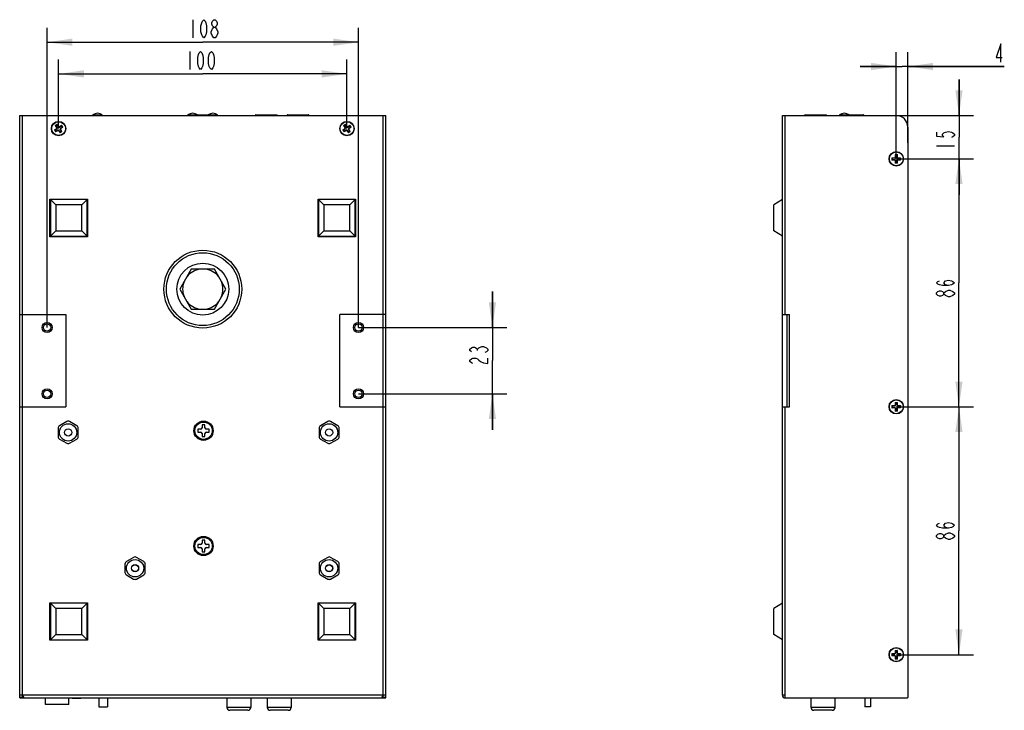
# Model space of a CAD drawing. Units: millimetres. Extents: x 144 to 855, y 158 to 582.
# Drawn here: x 144 to 486, y 273 to 513 of the extents above; entities that cross this region are included whole.
import ezdxf

# ---------------------------------------------------------------- set-up
doc = ezdxf.new("R2010")
doc.units = ezdxf.units.MM
doc.header["$LTSCALE"] = 56.50865
doc.layers.get('0').update_dxf_attribs({"linetype": 'CONTINUOUS'})
for name, color, linetype in [('_29477', 7, 'CONTINUOUS'), ('_37365', 7, 'CONTINUOUS'), ('_37391', 7, 'CONTINUOUS'), ('_37416', 7, 'CONTINUOUS'), ('_37431', 7, 'CONTINUOUS'), ('_56983', 7, 'CONTINUOUS'), ('_57028', 7, 'CONTINUOUS'), ('_57041', 7, 'CONTINUOUS'), ('_57047', 7, 'CONTINUOUS'), ('_57053', 7, 'CONTINUOUS'), ('_57060', 7, 'CONTINUOUS'), ('_57066', 7, 'CONTINUOUS'), ('_57078', 7, 'CONTINUOUS'), ('_57116', 7, 'CONTINUOUS'), ('_57128', 7, 'CONTINUOUS'), ('_83238', 7, 'CONTINUOUS')]:
    doc.layers.add(name, color=color, linetype=linetype)
doc.styles.get("Standard").update_dxf_attribs({"font": 'txt', "width": 0.6})
doc.dimstyles.new('DIMSTYLE_1', dxfattribs={"dimtxt": 6.25, "dimasz": 8.75, "dimexe": 2, "dimexo": 0, "dimtad": 1, "dimdsep": 46, "dimtxsty": 'Standard', "dimblk": '_FILLED', "dimblk1": '_FILLED', "dimblk2": '_FILLED', "dimcen": 0.09, "dimadec": 0, "dimazin": 0, "dimtp": 0.01, "dimtm": 0.01, "dimtfac": 1, "dimtofl": 0, "dimtmove": 0, "dimatfit": 3, "dimldrblk": '_FILLED', "dimfxl": 1, "dimtolj": 1, "dimarcsym": 0})

# ---------------------------------------------------------------- blocks, each defined once
blk = doc.blocks.new('_FILLED')
at = {"color": 0, "linetype": 'ByBlock'}
blk.add_solid([(0, 0), (-1, 0.143), (-1, -0.143)], dxfattribs=at)
blk = doc.blocks.new('*D4')
at = {"color": 2, "linetype": 'Continuous', "transparency": 16777216}
for p, q in [((448.13, 464.38), (474.85, 464.38)), ((469.85, 464.38), (469.85, 421.38)), ((469.85, 378.38), (469.85, 421.38)), ((448.13, 378.38), (474.85, 378.38))]:
    blk.add_line(p, q, dxfattribs=at)
at = {"color": 2, "linetype": 'Continuous', "transparency": 16777216, "xscale": 8.75, "yscale": 8.75, "zscale": 8.75}
for p, rotation in [((469.85, 464.38), 90), ((469.85, 378.38), 270)]:
    blk.add_blockref('_FILLED', p, dxfattribs=dict(at, rotation=rotation))
blk = doc.blocks.new('*D5')
at = {"color": 2, "linetype": 'Continuous', "transparency": 16777216}
for p, q in [((448.13, 378.38), (474.85, 378.38)), ((469.85, 378.38), (469.85, 335.38)), ((469.85, 292.38), (469.85, 335.38)), ((448.13, 292.38), (474.85, 292.38))]:
    blk.add_line(p, q, dxfattribs=at)
at = {"color": 2, "linetype": 'Continuous', "transparency": 16777216, "xscale": 8.75, "yscale": 8.75, "zscale": 8.75}
for p, rotation in [((469.85, 378.38), 90), ((469.85, 292.38), 270)]:
    blk.add_blockref('_FILLED', p, dxfattribs=dict(at, rotation=rotation))
blk = doc.blocks.new('*D6')
at = {"color": 2, "linetype": 'Continuous', "transparency": 16777216}
for p, q in [((469.87, 479.38), (469.87, 491.88)), ((469.87, 491.88), (469.87, 471.88)), ((448.13, 479.38), (474.87, 479.38)), ((469.87, 451.88), (469.87, 471.88)), ((448.13, 464.38), (474.87, 464.38)), ((469.87, 464.38), (469.87, 451.88))]:
    blk.add_line(p, q, dxfattribs=at)
at = {"color": 2, "linetype": 'Continuous', "transparency": 16777216, "xscale": 8.75, "yscale": 8.75, "zscale": 8.75}
for p, rotation in [((469.87, 479.38), 270), ((469.87, 464.38), 90)]:
    blk.add_blockref('_FILLED', p, dxfattribs=dict(at, rotation=rotation))
blk = doc.blocks.new('*D7')
at = {"color": 2, "linetype": 'Continuous', "transparency": 16777216}
for p, q in [((448.13, 464.38), (448.13, 501.41)), ((452.13, 469.88), (452.13, 501.41)), ((448.13, 496.41), (435.63, 496.41)), ((435.63, 496.41), (450.13, 496.41)), ((485.58, 496.41), (450.13, 496.41)), ((452.13, 496.41), (485.58, 496.41))]:
    blk.add_line(p, q, dxfattribs=at)
at = {"color": 2, "linetype": 'Continuous', "transparency": 16777216, "xscale": 8.75, "yscale": 8.75, "zscale": 8.75}
blk.add_blockref('_FILLED', (448.13, 496.41), dxfattribs=at)
at = {"color": 2, "linetype": 'Continuous', "transparency": 16777216, "xscale": 8.75, "yscale": 8.75, "zscale": 8.75, "rotation": 180}
blk.add_blockref('_FILLED', (452.13, 496.41), dxfattribs=at)
blk = doc.blocks.new('*D8')
at = {"color": 2, "linetype": 'Continuous', "transparency": 16777216}
for p, q in [((308.07, 405.88), (308.07, 418.38)), ((308.07, 418.38), (308.07, 394.38)), ((261.64, 405.88), (313.07, 405.88)), ((308.07, 370.38), (308.07, 394.38)), ((261.64, 382.88), (313.07, 382.88)), ((308.07, 382.88), (308.07, 370.38))]:
    blk.add_line(p, q, dxfattribs=at)
at = {"color": 2, "linetype": 'Continuous', "transparency": 16777216, "xscale": 8.75, "yscale": 8.75, "zscale": 8.75}
for p, rotation in [((308.07, 405.88), 270), ((308.07, 382.88), 90)]:
    blk.add_blockref('_FILLED', p, dxfattribs=dict(at, rotation=rotation))
blk = doc.blocks.new('*D9')
at = {"color": 2, "linetype": 'Continuous', "transparency": 16777216}
for p, q in [((153.64, 405.88), (153.64, 509.84)), ((261.64, 405.88), (261.64, 509.84)), ((153.64, 504.84), (207.64, 504.84)), ((261.64, 504.84), (207.64, 504.84))]:
    blk.add_line(p, q, dxfattribs=at)
at = {"color": 2, "linetype": 'Continuous', "transparency": 16777216, "xscale": 8.75, "yscale": 8.75, "zscale": 8.75, "rotation": 180}
blk.add_blockref('_FILLED', (153.64, 504.84), dxfattribs=at)
at = {"color": 2, "linetype": 'Continuous', "transparency": 16777216, "xscale": 8.75, "yscale": 8.75, "zscale": 8.75}
blk.add_blockref('_FILLED', (261.64, 504.84), dxfattribs=at)
blk = doc.blocks.new('*D10')
at = {"color": 2, "linetype": 'Continuous', "transparency": 16777216}
for p, q in [((157.64, 474.88), (157.64, 498.85)), ((257.64, 474.88), (257.64, 498.85)), ((157.64, 493.85), (207.64, 493.85)), ((257.64, 493.85), (207.64, 493.85))]:
    blk.add_line(p, q, dxfattribs=at)
at = {"color": 2, "linetype": 'Continuous', "transparency": 16777216, "xscale": 8.75, "yscale": 8.75, "zscale": 8.75, "rotation": 180}
blk.add_blockref('_FILLED', (157.64, 493.85), dxfattribs=at)
at = {"color": 2, "linetype": 'Continuous', "transparency": 16777216, "xscale": 8.75, "yscale": 8.75, "zscale": 8.75}
blk.add_blockref('_FILLED', (257.64, 493.85), dxfattribs=at)

msp = doc.modelspace()

# ---------------------------------------------------------------- linework, layer by layer
at = {"color": 2, "linetype": 'Continuous'}
for p, q in [((204.202, 512.654), (204.202, 506.404)), ((211.468, 506.404), (210.999, 506.925)), ((203.103, 501.658), (203.103, 495.408)), ((462.056, 468.944), (468.306, 468.944)), ((468.285, 417.423), (467.764, 416.954)), ((302.862, 397.86), (302.862, 398.329)), ((468.285, 333.268), (467.764, 332.799))]:
    msp.add_line(p, q, dxfattribs=at)
at = {"color": 7, "linetype": 'Continuous'}
for p, q in [((162.289, 277.262), (162.289, 277.377)), ((162.289, 277.262), (165.289, 277.262)), ((165.289, 277.377), (165.289, 277.262))]:
    msp.add_line(p, q, dxfattribs=at)
at = {"color": 2, "linetype": 'Continuous'}
for points in [[(207.952, 506.404), (207.483, 506.925), (207.249, 507.446), (207.015, 508.487), (207.015, 510.571), (207.249, 511.612), (207.483, 512.133), (207.952, 512.654), (208.421, 512.133), (208.655, 511.612), (208.89, 510.571), (208.89, 508.487), (208.655, 507.446), (208.421, 506.925), (207.952, 506.404)], [(211.468, 510.05), (210.999, 510.571), (210.765, 511.092), (210.765, 511.612), (210.999, 512.133), (211.468, 512.654), (211.937, 512.654), (212.405, 512.133), (212.64, 511.612), (212.64, 511.092), (212.405, 510.571), (211.937, 510.05)], [(210.999, 506.925), (210.53, 507.967), (210.53, 508.487), (210.765, 509.008), (210.999, 509.529), (211.468, 510.05), (211.937, 510.05), (212.405, 509.529)], [(212.405, 509.529), (212.874, 508.487), (212.874, 507.967), (212.64, 507.446), (212.405, 506.925), (211.937, 506.404), (211.468, 506.404)], [(484.409, 497.97), (484.409, 504.22), (482.769, 499.533), (484.878, 499.533)], [(206.853, 495.408), (206.385, 495.929), (206.15, 496.45), (205.916, 497.491), (205.916, 499.575), (206.15, 500.616), (206.385, 501.137), (206.853, 501.658), (207.322, 501.137), (207.556, 500.616), (207.791, 499.575), (207.791, 497.491), (207.556, 496.45), (207.322, 495.929), (206.853, 495.408)], [(210.603, 495.408), (210.135, 495.929), (209.9, 496.45), (209.666, 497.491), (209.666, 499.575), (209.9, 500.616), (210.135, 501.137), (210.603, 501.658), (211.072, 501.137), (211.306, 500.616), (211.541, 499.575), (211.541, 497.491), (211.306, 496.45), (211.072, 495.929), (210.603, 495.408)], [(462.056, 473.631), (462.056, 472.225), (464.66, 471.991), (464.139, 472.46), (464.139, 472.928), (464.66, 473.397), (465.181, 473.631), (466.222, 473.866), (467.264, 473.631), (467.785, 473.397), (468.306, 472.928), (468.306, 472.46), (467.785, 471.991), (467.264, 471.756)], [(466.202, 420.47), (465.16, 420.704), (464.639, 421.407), (465.16, 422.11), (466.202, 422.345), (467.244, 422.11), (467.764, 421.876), (468.285, 421.407), (467.764, 420.939), (467.244, 420.704), (466.202, 420.47), (464.119, 420.47), (463.077, 420.704), (462.556, 420.939), (462.035, 421.407), (462.556, 421.876), (463.077, 422.11)], [(464.639, 417.423), (464.119, 416.954), (463.598, 416.72), (463.077, 416.72), (462.556, 416.954), (462.035, 417.423), (462.035, 417.892), (462.556, 418.36), (463.077, 418.595), (463.598, 418.595), (464.119, 418.36), (464.639, 417.892)], [(466.202, 416.485), (465.16, 416.954), (464.639, 417.423), (464.639, 417.892), (465.16, 418.36)], [(465.16, 418.36), (466.202, 418.829), (466.723, 418.829)], [(467.764, 416.954), (466.723, 416.485), (466.202, 416.485)], [(466.723, 418.829), (467.764, 418.36), (468.285, 417.892), (468.285, 417.423)], [(300.778, 397.391), (300.258, 397.86), (300.258, 398.329), (300.778, 398.798), (301.299, 399.032), (301.82, 399.032), (302.341, 398.798), (302.862, 398.329), (303.383, 398.798)], [(303.383, 398.798), (304.424, 399.266), (304.945, 399.266), (305.466, 399.032), (305.987, 398.798), (306.508, 398.329), (306.508, 397.86), (305.987, 397.391), (305.466, 397.157)], [(301.299, 393.407), (300.778, 393.641), (300.258, 394.11), (300.258, 394.579), (300.778, 395.048), (301.299, 395.282), (302.341, 395.282), (302.862, 395.048), (303.383, 394.579), (303.903, 394.11), (304.945, 393.641), (306.508, 393.407), (306.508, 395.282)], [(466.202, 336.315), (465.16, 336.549), (464.639, 337.252), (465.16, 337.955), (466.202, 338.189), (467.244, 337.955), (467.764, 337.721), (468.285, 337.252), (467.764, 336.783), (467.244, 336.549), (466.202, 336.315), (464.119, 336.315), (463.077, 336.549), (462.556, 336.783), (462.035, 337.252), (462.556, 337.721), (463.077, 337.955)], [(465.16, 334.205), (466.202, 334.674), (466.723, 334.674)], [(466.723, 334.674), (467.764, 334.205), (468.285, 333.736), (468.285, 333.268)], [(464.639, 333.268), (464.119, 332.799), (463.598, 332.564), (463.077, 332.564), (462.556, 332.799), (462.035, 333.268), (462.035, 333.736), (462.556, 334.205), (463.077, 334.439), (463.598, 334.439), (464.119, 334.205), (464.639, 333.736)], [(466.202, 332.33), (465.16, 332.799), (464.639, 333.268), (464.639, 333.736), (465.16, 334.205)], [(467.764, 332.799), (466.723, 332.33), (466.202, 332.33)]]:
    msp.add_lwpolyline(points, dxfattribs=at)
at = {"layer": '_29477', "color": 7, "linetype": 'Continuous'}
for p, q in [((250.943, 326.13), (248.443, 324.686)), ((254.443, 324.686), (251.943, 326.13)), ((247.943, 323.82), (247.943, 320.934)), ((254.943, 320.934), (254.943, 323.82)), ((248.443, 320.068), (250.943, 318.624)), ((251.943, 318.624), (254.443, 320.068))]:
    msp.add_line(p, q, dxfattribs=at)
msp.add_circle((251.443, 322.377), 1.25, dxfattribs=at)
for centre, start, end in [((248.943, 323.82), 120, 180), ((251.443, 325.264), 60, 120), ((253.943, 323.82), 0, 60), ((248.943, 320.934), 180, 240), ((251.443, 319.49), 240, 300), ((253.943, 320.934), 300, 360)]:
    msp.add_arc(centre, 1, start, end, dxfattribs=at)
at = {"layer": '_37365', "color": 7, "linetype": 'Continuous'}
for p, q in [((154.793, 450.227), (154.793, 437.527)), ((154.793, 450.227), (156.643, 448.377)), ((167.493, 450.227), (154.793, 450.227)), ((156.643, 448.377), (156.643, 439.377)), ((165.643, 448.377), (156.643, 448.377)), ((167.493, 450.227), (165.643, 448.377)), ((165.643, 439.377), (165.643, 448.377)), ((167.493, 437.527), (167.493, 450.227)), ((247.793, 450.227), (247.793, 437.527)), ((260.493, 450.227), (247.793, 450.227)), ((247.793, 450.227), (249.643, 448.377)), ((249.643, 448.377), (249.643, 439.377)), ((258.643, 448.377), (249.643, 448.377)), ((260.493, 450.227), (258.643, 448.377)), ((258.643, 439.377), (258.643, 448.377)), ((260.493, 437.527), (260.493, 450.227)), ((408.626, 450.227), (405.626, 448.377)), ((405.626, 439.377), (405.626, 448.377)), ((154.793, 437.527), (156.643, 439.377)), ((154.793, 437.527), (167.493, 437.527)), ((156.643, 439.377), (165.643, 439.377)), ((167.493, 437.527), (165.643, 439.377)), ((247.793, 437.527), (249.643, 439.377)), ((247.793, 437.527), (260.493, 437.527)), ((249.643, 439.377), (258.643, 439.377)), ((260.493, 437.527), (258.643, 439.377)), ((408.626, 437.527), (405.626, 439.377)), ((154.793, 310.227), (156.643, 308.377)), ((167.493, 310.227), (154.793, 310.227)), ((154.793, 310.227), (154.793, 297.527)), ((165.643, 308.377), (156.643, 308.377)), ((156.643, 308.377), (156.643, 299.377)), ((167.493, 310.227), (165.643, 308.377)), ((165.643, 299.377), (165.643, 308.377)), ((167.493, 297.527), (167.493, 310.227)), ((260.493, 310.227), (247.793, 310.227)), ((247.793, 310.227), (249.643, 308.377)), ((247.793, 310.227), (247.793, 297.527)), ((258.643, 308.377), (249.643, 308.377)), ((249.643, 308.377), (249.643, 299.377)), ((260.493, 310.227), (258.643, 308.377)), ((258.643, 299.377), (258.643, 308.377)), ((260.493, 297.527), (260.493, 310.227)), ((408.626, 310.227), (405.626, 308.377)), ((405.626, 299.377), (405.626, 308.377)), ((154.793, 297.527), (156.643, 299.377)), ((154.793, 297.527), (167.493, 297.527)), ((156.643, 299.377), (165.643, 299.377)), ((167.493, 297.527), (165.643, 299.377)), ((247.793, 297.527), (249.643, 299.377)), ((247.793, 297.527), (260.493, 297.527)), ((249.643, 299.377), (258.643, 299.377)), ((260.493, 297.527), (258.643, 299.377)), ((408.626, 297.527), (405.626, 299.377))]:
    msp.add_line(p, q, dxfattribs=at)
at = {"layer": '_37391', "color": 7, "linetype": 'Continuous'}
for p, q in [((203.893, 479.577), (203.893, 479.377)), ((203.893, 479.577), (211.393, 479.577)), ((203.988, 479.677), (211.297, 479.677)), ((203.993, 479.377), (203.993, 479.677)), ((211.293, 479.677), (211.293, 479.377)), ((211.393, 479.377), (211.393, 479.577)), ((225.893, 479.577), (225.893, 479.377)), ((225.893, 479.577), (233.393, 479.577)), ((225.988, 479.677), (233.297, 479.677)), ((225.993, 479.377), (225.993, 479.677)), ((233.293, 479.677), (233.293, 479.377)), ((233.393, 479.377), (233.393, 479.577)), ((236.893, 479.577), (236.893, 479.377)), ((236.893, 479.577), (244.393, 479.577)), ((236.988, 479.677), (244.297, 479.677)), ((236.993, 479.377), (236.993, 479.677)), ((244.293, 479.677), (244.293, 479.377)), ((244.393, 479.377), (244.393, 479.577)), ((416.376, 479.577), (416.376, 479.377)), ((416.376, 479.577), (423.876, 479.577)), ((416.471, 479.677), (423.78, 479.677)), ((416.476, 479.377), (416.476, 479.677)), ((423.776, 479.677), (423.776, 479.377)), ((423.876, 479.377), (423.876, 479.577)), ((429.376, 479.577), (429.376, 479.377)), ((429.376, 479.577), (436.876, 479.577)), ((429.471, 479.677), (436.78, 479.677)), ((429.476, 479.377), (429.476, 479.677)), ((436.776, 479.677), (436.776, 479.377)), ((436.876, 479.377), (436.876, 479.577))]:
    msp.add_line(p, q, dxfattribs=at)
for centre, start, end in [((203.993, 479.577), 92.56256, 180), ((211.293, 479.577), 0, 87.43744), ((225.993, 479.577), 92.56256, 180), ((233.293, 479.577), 0, 87.43744), ((236.993, 479.577), 92.56256, 180), ((244.293, 479.577), 0, 87.43744), ((416.476, 479.577), 92.56256, 180), ((423.776, 479.577), 0, 87.43744), ((429.476, 479.577), 92.56256, 180), ((436.776, 479.577), 0, 87.43744)]:
    msp.add_arc(centre, 0.1, start, end, dxfattribs=at)
at = {"layer": '_37416', "color": 7, "linetype": 'Continuous'}
for p, q in [((215.993, 277.377), (215.993, 274.077)), ((224.293, 277.377), (224.293, 274.077)), ((224.293, 274.077), (215.993, 274.077)), ((223.293, 273.077), (216.993, 273.077))]:
    msp.add_line(p, q, dxfattribs=at)
for centre, start, end in [((216.993, 274.077), 180, 270), ((223.293, 274.077), 270, 360)]:
    msp.add_arc(centre, 1, start, end, dxfattribs=at)
at = {"layer": '_37431', "color": 7, "linetype": 'Continuous'}
for p, q in [((169.493, 479.377), (169.493, 479.677)), ((169.493, 479.677), (172.793, 479.677)), ((172.793, 479.377), (172.793, 479.677)), ((202.493, 479.377), (202.493, 479.677)), ((202.493, 479.677), (205.793, 479.677)), ((209.493, 479.677), (212.793, 479.677)), ((212.793, 479.377), (212.793, 479.677)), ((428.476, 479.677), (428.476, 479.377)), ((428.476, 479.677), (431.776, 479.677))]:
    msp.add_line(p, q, dxfattribs=at)
for centre, radius, start, end in [((171.143, 477.205), 2.972, 56.28294, 123.71706), ((204.143, 477.205), 2.972, 56.28294, 123.71706), ((211.143, 477.205), 2.972, 56.28294, 123.71706), ((430.126, 477.204), 2.973, 56.2832, 123.7168)]:
    msp.add_arc(centre, radius, start, end, dxfattribs=at)
at = {"layer": '_56983', "color": 6, "linetype": 'Continuous'}
for p, q in [((144.143, 277.377), (144.143, 479.377)), ((144.143, 479.377), (271.143, 479.377)), ((145.143, 277.377), (145.143, 479.377)), ((270.143, 277.377), (270.143, 479.377)), ((271.143, 277.377), (271.143, 479.377)), ((408.626, 278.378), (408.626, 479.377)), ((408.626, 479.377), (448.126, 479.377)), ((409.626, 410.377), (409.626, 479.377)), ((452.126, 475.377), (452.126, 277.577)), ((154.643, 437.377), (154.643, 450.377)), ((154.643, 450.377), (167.643, 450.377)), ((167.643, 450.377), (167.643, 437.377)), ((247.643, 437.377), (247.643, 450.377)), ((247.643, 450.377), (260.643, 450.377)), ((260.643, 450.377), (260.643, 437.377)), ((167.643, 437.377), (154.643, 437.377)), ((260.643, 437.377), (247.643, 437.377)), ((144.143, 410.377), (160.143, 410.377)), ((160.143, 410.377), (160.143, 378.377)), ((271.143, 410.377), (255.143, 410.377)), ((255.143, 378.377), (255.143, 410.377)), ((408.626, 410.377), (411.126, 410.377)), ((410.126, 410.377), (410.126, 378.377)), ((411.126, 378.377), (411.126, 410.377)), ((144.143, 378.377), (160.143, 378.377)), ((255.143, 378.377), (271.143, 378.377)), ((408.626, 378.377), (411.126, 378.377)), ((409.626, 277.577), (409.626, 378.377)), ((154.643, 310.377), (167.643, 310.377)), ((154.643, 297.377), (154.643, 310.377)), ((167.643, 310.377), (167.643, 297.377)), ((247.643, 310.377), (260.643, 310.377)), ((247.643, 297.377), (247.643, 310.377)), ((260.643, 310.377), (260.643, 297.377)), ((167.643, 297.377), (154.643, 297.377)), ((260.643, 297.377), (247.643, 297.377)), ((145.143, 278.377), (144.143, 278.377)), ((145.143, 277.577), (144.143, 277.577)), ((144.143, 277.377), (145.143, 277.377)), ((270.143, 278.378), (145.143, 278.378)), ((145.144, 277.377), (270.142, 277.377)), ((271.143, 278.377), (270.142, 278.377)), ((271.143, 277.577), (270.143, 277.577)), ((270.143, 277.377), (271.143, 277.377)), ((409.626, 278.377), (408.625, 278.377)), ((409.627, 277.377), (451.926, 277.377))]:
    msp.add_line(p, q, dxfattribs=at)
for centre, radius in [((157.643, 474.877), 2.5), ((257.643, 474.877), 2.5), ((448.126, 464.377), 2.5), ((207.643, 419.177), 13.5), ((207.643, 419.177), 12.627), ((207.643, 419.177), 9), ((153.643, 405.877), 1.75), ((153.643, 405.877), 1.25), ((261.643, 405.877), 1.75), ((261.643, 405.877), 1.25), ((153.643, 382.877), 1.75), ((153.643, 382.877), 1.25), ((261.643, 382.877), 1.75), ((261.643, 382.877), 1.25), ((448.126, 378.377), 2.5), ((160.943, 369.477), 3), ((207.893, 370.077), 3.35), ((251.443, 369.477), 3), ((207.893, 330.077), 3.35), ((184.143, 322.377), 3), ((251.443, 322.377), 3), ((448.126, 292.377), 2.5)]:
    msp.add_circle(centre, radius, dxfattribs=at)
for centre, radius, start, end in [((448.126, 475.377), 4, 0, 90), ((146.145, 278.378), 1.001, 180.05722, 270), ((269.141, 278.378), 1.001, 270, 359.94276), ((409.627, 278.378), 1.001, 180.05724, 270), ((409.826, 277.577), 0.2, 180, 270), ((451.926, 277.577), 0.2, 270, 360)]:
    msp.add_arc(centre, radius, start, end, dxfattribs=at)
at = {"layer": '_57028', "color": 7, "linetype": 'Continuous'}
for p, q in [((203.643, 426.105), (199.643, 419.177)), ((211.643, 426.105), (203.643, 426.105)), ((215.643, 419.177), (211.643, 426.105)), ((199.643, 419.177), (203.643, 412.249)), ((211.643, 412.249), (215.643, 419.177)), ((203.643, 412.249), (211.643, 412.249))]:
    msp.add_line(p, q, dxfattribs=at)
for start, end in [(98.21321, 141.78679), (38.21321, 81.78679), (158.21321, 201.78679), (338.21321, 21.78679), (218.21321, 261.78679), (278.21321, 321.78679)]:
    msp.add_arc((207.643, 419.177), 7, start, end, dxfattribs=at)
at = {"layer": '_57041', "color": 7, "linetype": 'Continuous'}
for p, q in [((205.893, 370.577), (205.893, 369.577)), ((206.893, 370.577), (205.893, 370.577)), ((205.893, 369.577), (206.893, 369.577)), ((207.393, 372.077), (207.393, 371.077)), ((208.393, 372.077), (207.393, 372.077)), ((207.393, 369.077), (207.393, 368.077)), ((208.393, 371.077), (208.393, 372.077)), ((208.393, 368.077), (208.393, 369.077)), ((209.893, 370.577), (208.893, 370.577)), ((208.893, 369.577), (209.893, 369.577)), ((209.893, 369.577), (209.893, 370.577)), ((207.393, 368.077), (208.393, 368.077)), ((208.393, 332.077), (207.393, 332.077)), ((207.393, 332.077), (207.393, 331.077)), ((208.393, 331.077), (208.393, 332.077)), ((206.893, 330.577), (205.893, 330.577)), ((205.893, 330.577), (205.893, 329.577)), ((205.893, 329.577), (206.893, 329.577)), ((207.393, 329.077), (207.393, 328.077)), ((207.393, 328.077), (208.393, 328.077)), ((208.393, 328.077), (208.393, 329.077)), ((209.893, 330.577), (208.893, 330.577)), ((208.893, 329.577), (209.893, 329.577)), ((209.893, 329.577), (209.893, 330.577))]:
    msp.add_line(p, q, dxfattribs=at)
for centre in [(207.893, 370.077), (207.893, 330.077)]:
    msp.add_circle(centre, 3, dxfattribs=at)
for centre, start, end in [((206.893, 371.077), 270, 360), ((206.893, 369.077), 0, 90), ((208.893, 371.077), 180, 270), ((208.893, 369.077), 90, 180), ((206.893, 331.077), 270, 360), ((206.893, 329.077), 0, 90), ((208.893, 331.077), 180, 270), ((208.893, 329.077), 90, 180)]:
    msp.add_arc(centre, 0.5, start, end, dxfattribs=at)
at = {"layer": '_57047', "color": 7, "linetype": 'Continuous'}
for p, q in [((229.993, 277.377), (229.993, 274.077)), ((238.293, 277.377), (238.293, 274.077)), ((418.576, 274.077), (418.576, 277.377)), ((426.876, 274.077), (426.876, 277.377)), ((238.293, 274.077), (229.993, 274.077)), ((426.876, 274.077), (418.576, 274.077)), ((237.293, 273.077), (230.993, 273.077)), ((425.875, 273.077), (419.576, 273.077))]:
    msp.add_line(p, q, dxfattribs=at)
for centre, start, end in [((230.993, 274.077), 180, 270), ((237.293, 274.077), 270, 360), ((419.576, 274.077), 180, 270), ((425.875, 274.077), 270, 360)]:
    msp.add_arc(centre, 1, start, end, dxfattribs=at)
at = {"layer": '_57053', "color": 7, "linetype": 'Continuous'}
for p, q in [((160.443, 373.23), (157.943, 371.786)), ((163.943, 371.786), (161.443, 373.23)), ((157.443, 370.92), (157.443, 368.034)), ((164.443, 368.034), (164.443, 370.92)), ((157.943, 367.168), (160.443, 365.724)), ((161.443, 365.724), (163.943, 367.168))]:
    msp.add_line(p, q, dxfattribs=at)
msp.add_circle((160.943, 369.477), 1.25, dxfattribs=at)
for centre, start, end in [((160.943, 372.364), 60, 120), ((158.443, 370.92), 120, 180), ((163.443, 370.92), 0, 60), ((158.443, 368.034), 180, 240), ((160.943, 366.59), 240, 300), ((163.443, 368.034), 300, 360)]:
    msp.add_arc(centre, 1, start, end, dxfattribs=at)
at = {"layer": '_57060', "color": 7, "linetype": 'Continuous'}
for p, q in [((250.943, 373.23), (248.443, 371.786)), ((254.443, 371.786), (251.943, 373.23)), ((247.943, 370.92), (247.943, 368.034)), ((254.943, 368.034), (254.943, 370.92)), ((248.443, 367.168), (250.943, 365.724)), ((251.943, 365.724), (254.443, 367.168))]:
    msp.add_line(p, q, dxfattribs=at)
msp.add_circle((251.443, 369.477), 1.25, dxfattribs=at)
for centre, start, end in [((251.443, 372.364), 60, 120), ((248.943, 370.92), 120, 180), ((253.943, 370.92), 0, 60), ((248.943, 368.034), 180, 240), ((251.443, 366.59), 240, 300), ((253.943, 368.034), 300, 360)]:
    msp.add_arc(centre, 1, start, end, dxfattribs=at)
at = {"layer": '_57066', "color": 7, "linetype": 'Continuous'}
for p, q in [((171.643, 277.377), (171.643, 274.277)), ((174.643, 277.377), (174.643, 274.277)), ((437.226, 277.377), (437.226, 274.277)), ((439.226, 277.377), (439.226, 274.277)), ((171.643, 274.277), (174.643, 274.277)), ((439.226, 274.277), (437.226, 274.277))]:
    msp.add_line(p, q, dxfattribs=at)
at = {"layer": '_57078', "color": 7, "linetype": 'Continuous'}
for p, q in [((153.143, 275.077), (153.143, 277.377)), ((161.143, 275.077), (161.143, 277.377)), ((161.143, 275.077), (153.143, 275.077))]:
    msp.add_line(p, q, dxfattribs=at)
at = {"layer": '_57116', "color": 7, "linetype": 'Continuous'}
for p, q in [((156.168, 474.391), (157.005, 474.938)), ((156.289, 474.366), (157.053, 474.865)), ((156.488, 475.914), (157.157, 476.352)), ((156.488, 475.914), (157.034, 475.077)), ((156.488, 475.914), (156.609, 475.889)), ((156.609, 475.889), (157.132, 476.23)), ((156.609, 475.889), (157.108, 475.125)), ((157.005, 474.938), (157.053, 474.865)), ((157.108, 475.125), (157.034, 475.077)), ((157.157, 476.352), (157.132, 476.23)), ((157.631, 475.466), (157.132, 476.23)), ((157.704, 475.514), (157.157, 476.352)), ((157.704, 475.514), (157.631, 475.466)), ((157.843, 475.485), (158.68, 476.032)), ((157.89, 475.412), (157.843, 475.485)), ((157.89, 475.412), (158.654, 475.911)), ((158.178, 474.629), (158.251, 474.677)), ((158.677, 473.865), (158.178, 474.629)), ((158.996, 475.388), (158.232, 474.889)), ((158.28, 474.816), (158.232, 474.889)), ((158.798, 473.84), (158.251, 474.677)), ((159.117, 475.363), (158.28, 474.816)), ((158.68, 476.032), (158.654, 475.911)), ((158.996, 475.388), (158.654, 475.911)), ((159.117, 475.363), (158.68, 476.032)), ((159.117, 475.363), (158.996, 475.388)), ((256.168, 474.391), (257.005, 474.938)), ((256.289, 474.366), (257.053, 474.865)), ((256.488, 475.914), (257.157, 476.352)), ((256.488, 475.914), (257.034, 475.077)), ((256.488, 475.914), (256.609, 475.889)), ((256.609, 475.889), (257.132, 476.23)), ((256.609, 475.889), (257.108, 475.125)), ((257.005, 474.938), (257.053, 474.865)), ((257.108, 475.125), (257.034, 475.077)), ((257.157, 476.352), (257.132, 476.23)), ((257.631, 475.466), (257.132, 476.23)), ((257.704, 475.514), (257.157, 476.352)), ((257.704, 475.514), (257.631, 475.466)), ((257.843, 475.485), (258.68, 476.032)), ((257.89, 475.412), (257.843, 475.485)), ((257.89, 475.412), (258.654, 475.911)), ((258.178, 474.629), (258.251, 474.677)), ((258.677, 473.865), (258.178, 474.629)), ((258.996, 475.388), (258.232, 474.889)), ((258.28, 474.816), (258.232, 474.889)), ((258.798, 473.84), (258.251, 474.677)), ((259.117, 475.363), (258.28, 474.816)), ((258.68, 476.032), (258.654, 475.911)), ((258.996, 475.388), (258.654, 475.911)), ((259.117, 475.363), (258.68, 476.032)), ((259.117, 475.363), (258.996, 475.388)), ((156.168, 474.391), (156.606, 473.722)), ((156.168, 474.391), (156.289, 474.366)), ((156.289, 474.366), (156.631, 473.843)), ((157.443, 474.269), (156.606, 473.722)), ((156.606, 473.722), (156.631, 473.843)), ((157.395, 474.342), (156.631, 473.843)), ((157.395, 474.342), (157.443, 474.269)), ((157.581, 474.24), (157.655, 474.287)), ((157.581, 474.24), (158.128, 473.402)), ((157.655, 474.287), (158.154, 473.524)), ((158.798, 473.84), (158.128, 473.402)), ((158.128, 473.402), (158.154, 473.524)), ((158.677, 473.865), (158.154, 473.524)), ((158.798, 473.84), (158.677, 473.865)), ((256.168, 474.391), (256.606, 473.722)), ((256.168, 474.391), (256.289, 474.366)), ((256.289, 474.366), (256.631, 473.843)), ((257.443, 474.269), (256.606, 473.722)), ((256.606, 473.722), (256.631, 473.843)), ((257.395, 474.342), (256.631, 473.843)), ((257.395, 474.342), (257.443, 474.269)), ((257.581, 474.24), (257.655, 474.287)), ((257.581, 474.24), (258.128, 473.402)), ((257.655, 474.287), (258.154, 473.524)), ((258.798, 473.84), (258.128, 473.402)), ((258.128, 473.402), (258.154, 473.524)), ((258.677, 473.865), (258.154, 473.524)), ((258.798, 473.84), (258.677, 473.865)), ((446.626, 464.777), (446.626, 463.977)), ((446.626, 464.777), (446.713, 464.689)), ((446.626, 464.777), (447.626, 464.777)), ((446.713, 464.689), (446.713, 464.064)), ((446.713, 464.689), (447.626, 464.689)), ((447.626, 464.777), (447.626, 464.689)), ((447.726, 465.877), (447.726, 464.877)), ((447.726, 465.877), (447.813, 465.789)), ((447.726, 465.877), (448.526, 465.877)), ((447.813, 464.877), (447.726, 464.877)), ((447.813, 465.789), (447.813, 464.877)), ((447.813, 465.789), (448.438, 465.789)), ((448.526, 465.877), (448.438, 465.789)), ((448.438, 464.877), (448.438, 465.789)), ((448.526, 464.877), (448.438, 464.877)), ((448.526, 464.877), (448.526, 465.877)), ((448.626, 464.689), (448.626, 464.777)), ((448.626, 464.777), (449.626, 464.777)), ((448.626, 464.689), (449.538, 464.689)), ((449.626, 464.777), (449.538, 464.689)), ((449.538, 464.064), (449.538, 464.689)), ((449.626, 463.977), (449.626, 464.777)), ((446.626, 463.977), (446.713, 464.064)), ((447.626, 463.977), (446.626, 463.977)), ((447.626, 464.064), (446.713, 464.064)), ((447.626, 464.064), (447.626, 463.977)), ((447.726, 463.877), (447.726, 462.877)), ((447.726, 463.877), (447.813, 463.877)), ((447.726, 462.877), (447.813, 462.964)), ((448.526, 462.877), (447.726, 462.877)), ((447.813, 463.877), (447.813, 462.964)), ((448.438, 462.964), (447.813, 462.964)), ((448.438, 462.964), (448.438, 463.877)), ((448.438, 463.877), (448.526, 463.877)), ((448.526, 462.877), (448.438, 462.964)), ((448.526, 462.877), (448.526, 463.877)), ((448.626, 463.977), (448.626, 464.064)), ((449.538, 464.064), (448.626, 464.064)), ((449.626, 463.977), (448.626, 463.977)), ((449.626, 463.977), (449.538, 464.064)), ((447.726, 379.877), (448.526, 379.877)), ((447.726, 379.877), (447.726, 378.877)), ((447.726, 379.877), (447.813, 379.789)), ((447.813, 379.789), (448.438, 379.789)), ((447.813, 379.789), (447.813, 378.877)), ((448.526, 379.877), (448.438, 379.789)), ((448.438, 378.877), (448.438, 379.789)), ((448.526, 378.877), (448.526, 379.877)), ((446.626, 378.777), (447.626, 378.777)), ((446.626, 378.777), (446.713, 378.689)), ((446.626, 378.777), (446.626, 377.977)), ((446.626, 377.977), (446.713, 378.064)), ((447.626, 377.977), (446.626, 377.977)), ((446.713, 378.689), (447.626, 378.689)), ((446.713, 378.689), (446.713, 378.064)), ((447.626, 378.064), (446.713, 378.064)), ((447.626, 378.777), (447.626, 378.689)), ((447.626, 378.064), (447.626, 377.977)), ((447.813, 378.877), (447.726, 378.877)), ((447.726, 377.877), (447.813, 377.877)), ((447.726, 377.877), (447.726, 376.877)), ((447.726, 376.877), (447.813, 376.964)), ((448.526, 376.877), (447.726, 376.877)), ((447.813, 377.877), (447.813, 376.964)), ((448.438, 376.964), (447.813, 376.964)), ((448.526, 378.877), (448.438, 378.877)), ((448.438, 377.877), (448.526, 377.877)), ((448.438, 376.964), (448.438, 377.877)), ((448.526, 376.877), (448.438, 376.964)), ((448.526, 376.877), (448.526, 377.877)), ((448.626, 378.777), (449.626, 378.777)), ((448.626, 378.689), (448.626, 378.777)), ((448.626, 378.689), (449.538, 378.689)), ((449.538, 378.064), (448.626, 378.064)), ((448.626, 377.977), (448.626, 378.064)), ((449.626, 377.977), (448.626, 377.977)), ((449.626, 378.777), (449.538, 378.689)), ((449.538, 378.064), (449.538, 378.689)), ((449.626, 377.977), (449.538, 378.064)), ((449.626, 377.977), (449.626, 378.777)), ((447.726, 293.877), (448.526, 293.877)), ((447.726, 293.877), (447.813, 293.789)), ((447.726, 293.877), (447.726, 292.877)), ((447.813, 293.789), (448.438, 293.789)), ((447.813, 293.789), (447.813, 292.877)), ((448.526, 293.877), (448.438, 293.789)), ((448.438, 292.877), (448.438, 293.789)), ((448.526, 292.877), (448.526, 293.877)), ((446.626, 292.777), (447.626, 292.777)), ((446.626, 292.777), (446.713, 292.689)), ((446.626, 292.777), (446.626, 291.977)), ((446.626, 291.977), (446.713, 292.064)), ((447.626, 291.977), (446.626, 291.977)), ((446.713, 292.689), (447.626, 292.689)), ((446.713, 292.689), (446.713, 292.064)), ((447.626, 292.064), (446.713, 292.064)), ((447.626, 292.777), (447.626, 292.689)), ((447.626, 292.064), (447.626, 291.977)), ((447.813, 292.877), (447.726, 292.877)), ((447.726, 291.877), (447.813, 291.877)), ((447.726, 291.877), (447.726, 290.877)), ((447.726, 290.877), (447.813, 290.964)), ((448.526, 290.877), (447.726, 290.877)), ((447.813, 291.877), (447.813, 290.964)), ((448.438, 290.964), (447.813, 290.964)), ((448.526, 292.877), (448.438, 292.877)), ((448.438, 291.877), (448.526, 291.877)), ((448.438, 290.964), (448.438, 291.877)), ((448.526, 290.877), (448.438, 290.964)), ((448.526, 290.877), (448.526, 291.877)), ((448.626, 292.777), (449.626, 292.777)), ((448.626, 292.689), (448.626, 292.777)), ((448.626, 292.689), (449.538, 292.689)), ((449.538, 292.064), (448.626, 292.064)), ((448.626, 291.977), (448.626, 292.064)), ((449.626, 291.977), (448.626, 291.977)), ((449.626, 292.777), (449.538, 292.689)), ((449.538, 292.064), (449.538, 292.689)), ((449.626, 291.977), (449.538, 292.064)), ((449.626, 291.977), (449.626, 292.777))]:
    msp.add_line(p, q, dxfattribs=at)
for centre in [(157.643, 474.877), (257.643, 474.877), (448.126, 464.377), (448.126, 378.377), (448.126, 292.377)]:
    msp.add_circle(centre, 2.4, dxfattribs=at)
for centre, radius, start, end in [((156.951, 475.022), 0.1, 303.15762, 33.15762), ((156.951, 475.022), 0.187, 303.15762, 33.15762), ((157.788, 475.569), 0.187, 213.15762, 303.15762), ((157.788, 475.569), 0.1, 213.15762, 303.15762), ((158.335, 474.732), 0.187, 123.15762, 213.15762), ((158.335, 474.732), 0.1, 123.15762, 213.15762), ((256.951, 475.022), 0.1, 303.15762, 33.15762), ((256.951, 475.022), 0.187, 303.15762, 33.15762), ((257.788, 475.569), 0.187, 213.15762, 303.15762), ((257.788, 475.569), 0.1, 213.15762, 303.15762), ((258.335, 474.732), 0.187, 123.15762, 213.15762), ((258.335, 474.732), 0.1, 123.15762, 213.15762), ((157.498, 474.185), 0.187, 33.15762, 123.15762), ((157.498, 474.185), 0.1, 33.15762, 123.15762), ((257.498, 474.185), 0.187, 33.15762, 123.15762), ((257.498, 474.185), 0.1, 33.15762, 123.15762), ((447.626, 464.877), 0.187, 270, 360), ((447.626, 464.877), 0.1, 270, 360), ((448.626, 464.877), 0.187, 180, 270), ((448.626, 464.877), 0.1, 180, 270), ((447.626, 463.877), 0.187, 0, 90), ((447.626, 463.877), 0.1, 0, 90), ((448.626, 463.877), 0.187, 90, 180), ((448.626, 463.877), 0.1, 90, 180), ((447.626, 378.877), 0.187, 270, 360), ((447.626, 378.877), 0.1, 270, 360), ((447.626, 377.877), 0.187, 0, 90), ((447.626, 377.877), 0.1, 0, 90), ((448.626, 378.877), 0.187, 180, 270), ((448.626, 377.877), 0.187, 90, 180), ((448.626, 378.877), 0.1, 180, 270), ((448.626, 377.877), 0.1, 90, 180), ((447.626, 292.877), 0.187, 270, 360), ((447.626, 292.877), 0.1, 270, 360), ((447.626, 291.877), 0.187, 0, 90), ((447.626, 291.877), 0.1, 0, 90), ((448.626, 292.877), 0.187, 180, 270), ((448.626, 291.877), 0.187, 90, 180), ((448.626, 292.877), 0.1, 180, 270), ((448.626, 291.877), 0.1, 90, 180)]:
    msp.add_arc(centre, radius, start, end, dxfattribs=at)
at = {"layer": '_57128', "color": 7, "linetype": 'Continuous'}
for centre in [(184.143, 322.377), (251.443, 322.377)]:
    msp.add_circle(centre, 1.2, dxfattribs=at)
at = {"layer": '_83238', "color": 7, "linetype": 'Continuous'}
for p, q in [((183.643, 326.13), (181.143, 324.686)), ((187.143, 324.686), (184.643, 326.13)), ((180.643, 323.82), (180.643, 320.934)), ((187.643, 320.934), (187.643, 323.82)), ((181.143, 320.068), (183.643, 318.624)), ((184.643, 318.624), (187.143, 320.068))]:
    msp.add_line(p, q, dxfattribs=at)
msp.add_circle((184.143, 322.377), 1.25, dxfattribs=at)
for centre, start, end in [((181.643, 323.82), 120, 180), ((184.143, 325.264), 60, 120), ((186.643, 323.82), 0, 60), ((181.643, 320.934), 180, 240), ((184.143, 319.49), 240, 300), ((186.643, 320.934), 300, 360)]:
    msp.add_arc(centre, 1, start, end, dxfattribs=at)

# ---------------------------------------------------------------- dimensions: what is measured, and where the dimension line sits
at = {"color": 2, "linetype": 'Continuous'}
for base, p1, p2, picture, middle in [((261.643, 504.842), (153.643, 405.877), (261.643, 405.877), '*D9', (202.327, 504.842)), ((257.643, 493.845), (157.643, 474.877), (257.643, 474.877), '*D10', (201.228, 493.845)), ((452.126, 496.408), (448.126, 464.377), (452.126, 469.885), '*D7', (481.831, 496.408))]:
    dim = msp.add_linear_dim(base=base, p1=p1, p2=p2, dimstyle='DIMSTYLE_1', dxfattribs=at)
    dim.commit()
    dim.dimension.update_dxf_attribs({"geometry": picture, "text_midpoint": middle, "dimtype": 160})
for base, p1, p2, picture, middle in [((469.868, 464.377), (448.126, 479.377), (448.126, 464.377), '*D6', (469.868, 467.069)), ((469.848, 378.377), (448.126, 464.377), (448.126, 378.377), '*D4', (469.848, 415.782)), ((308.07, 382.877), (261.643, 405.877), (261.643, 382.877), '*D8', (308.07, 392.47)), ((469.848, 292.377), (448.126, 378.377), (448.126, 292.377), '*D5', (469.848, 331.627))]:
    dim = msp.add_linear_dim(base=base, p1=p1, p2=p2, angle=270, dimstyle='DIMSTYLE_1', dxfattribs=at)
    dim.commit()
    dim.dimension.update_dxf_attribs({"geometry": picture, "text_midpoint": middle, "dimtype": 160})

doc.saveas('drawing.dxf')
